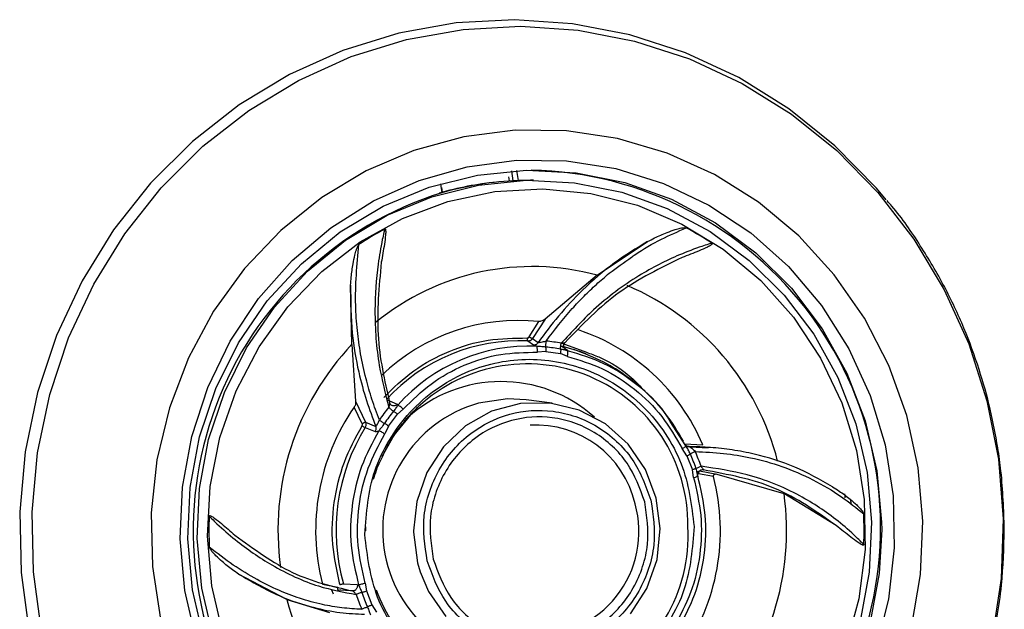
# Model space of a CAD drawing. Units: inches. Extents: x 0 to 84, y -21 to 124.
# Drawn here: x 53 to 55, y 24 to 25 of the extents above; entities that cross this region are included whole.
import ezdxf

# ---------------------------------------------------------------- set-up
doc = ezdxf.new("R2010")
doc.units = ezdxf.units.IN
doc.header["$MEASUREMENT"] = 0
doc.layers.add('BDIM_CYAN', color=4, linetype='Continuous')

# ---------------------------------------------------------------- blocks, each defined once
blk = doc.blocks.new('2024 RELAY')
at = {"layer": 'BDIM_CYAN'}
for p, q in [((54.2786, 24.2591), (54.2799, 24.2508)), ((54.2878, 24.2513), (54.2849, 24.2704)), ((54.2978, 24.2518), (54.2949, 24.271)), ((54.1452, 24.2455), (54.1478, 24.2276)), ((54.1474, 24.238), (54.1488, 24.2287)), ((54.2596, 24.2491), (54.2549, 24.2486)), ((54.3218, 24.2523), (54.2978, 24.2518)), ((54.3273, 24.2523), (54.3218, 24.2523)), ((54.4522, 24.0664), (54.5504, 24.1322)), ((54.4522, 24.0664), (54.3499, 23.9807)), ((53.9721, 23.9312), (53.9695, 24.0468)), ((54.3188, 23.9456), (54.338, 23.9759)), ((54.3499, 23.9807), (54.3252, 23.9425)), ((53.9721, 23.9312), (53.9793, 23.8201)), ((54.3165, 23.9378), (54.3273, 23.9301)), ((54.3252, 23.9425), (54.3363, 23.9347)), ((54.3829, 23.9335), (54.4309, 23.9156)), ((54.383, 23.9278), (54.394, 23.9196)), ((54.3518, 23.9172), (54.3352, 23.9159)), ((54.3518, 23.9172), (54.38, 23.9131)), ((54.3938, 23.9076), (54.38, 23.9131)), ((54.394, 23.9196), (54.3938, 23.9188)), ((53.9793, 23.8201), (53.9988, 23.7788)), ((54.0399, 23.8235), (54.0608, 23.8139)), ((54.0608, 23.8139), (54.062, 23.8122)), ((54.3637, 23.8159), (54.3129, 23.8224)), ((53.9922, 23.7759), (53.9765, 23.8084)), ((54.0436, 23.7714), (54.0611, 23.7947)), ((54.0726, 23.8044), (54.0611, 23.7947)), ((53.9988, 23.7788), (54.0187, 23.7708)), ((54.6256, 23.7325), (54.5951, 23.7804)), ((53.9982, 23.7687), (54.0178, 23.7608)), ((54.0436, 23.7714), (54.0364, 23.7559)), ((54.6237, 23.7368), (54.6586, 23.7347)), ((54.6276, 23.713), (54.6182, 23.7272)), ((54.6693, 23.7278), (54.6339, 23.7303)), ((54.6276, 23.713), (54.6383, 23.6857)), ((54.6406, 23.6705), (54.6383, 23.6857)), ((54.6798, 23.6725), (54.6499, 23.6781)), ((54.6523, 23.6839), (54.686, 23.6775)), ((54.6595, 23.6855), (54.6538, 23.6843)), ((54.686, 23.6775), (54.8175, 23.6395)), ((54.6483, 23.6734), (54.6481, 23.6768)), ((54.9198, 23.5765), (54.8175, 23.6395)), ((54.9475, 23.6277), (54.9481, 23.6192)), ((55.0085, 23.5835), (55.0087, 23.5691)), ((54.1005, 23.504), (54.1058, 23.486)), ((53.8449, 23.4321), (53.7504, 23.4818)), ((53.9144, 23.4619), (53.9443, 23.4562)), ((53.9358, 23.4427), (53.9331, 23.4501)), ((53.973, 23.4489), (53.945, 23.4504)), ((53.9554, 23.4629), (53.9825, 23.4615)), ((53.9825, 23.4615), (53.9851, 23.4606)), ((53.9981, 23.464), (54.0005, 23.4488)), ((54.0005, 23.4488), (54.0112, 23.4214)), ((53.8449, 23.4321), (53.928, 23.4065)), ((54.0112, 23.4214), (54.0205, 23.4072))]:
    blk.add_line(p, q, dxfattribs=at)
at = {"layer": 'BDIM_CYAN', "flags": 128}
for points in [[(55.0176, 24.214), (54.9985, 24.2367), (54.9171, 24.3198), (54.8269, 24.3922), (54.7291, 24.4531), (54.625, 24.5015), (54.5161, 24.5368), (54.404, 24.5585), (54.2902, 24.5663), (54.1763, 24.5601), (54.0639, 24.5399), (53.9546, 24.506), (53.8499, 24.459), (53.7513, 24.3995), (53.6603, 24.3283), (53.5779, 24.2464), (53.5055, 24.1549), (53.444, 24.0552), (53.3943, 23.9487), (53.3571, 23.8368), (53.3329, 23.7211), (53.322, 23.6033), (53.3247, 23.4849), (53.3408, 23.3677)], [(55.2462, 23.59), (55.2421, 23.4732), (55.2248, 23.3577)], [(53.3649, 23.3703), (53.349, 23.486), (53.3464, 23.6028), (53.3571, 23.7192), (53.381, 23.8334), (53.4177, 23.9438), (53.4668, 24.049), (53.5275, 24.1474), (53.599, 24.2377), (53.6803, 24.3186), (53.7702, 24.3889), (53.8675, 24.4476), (53.9708, 24.4941), (54.0787, 24.5275), (54.1897, 24.5474), (54.3021, 24.5535), (54.4145, 24.5459), (54.5252, 24.5244), (54.6326, 24.4896), (54.7354, 24.4418), (54.832, 24.3817), (54.921, 24.3102), (55.0013, 24.2282), (55.0717, 24.137), (55.1312, 24.0377), (55.179, 23.9319), (55.2144, 23.8209), (55.2369, 23.7064), (55.2462, 23.59)], [(55.0892, 23.5854), (55.0801, 23.6897), (55.0577, 23.7918), (55.0224, 23.8899), (54.9748, 23.9823), (54.9158, 24.0673), (54.8464, 24.1433), (54.7678, 24.2091), (54.6815, 24.2634), (54.589, 24.3052), (54.492, 24.3339), (54.3921, 24.349), (54.2912, 24.3501), (54.1911, 24.3372), (54.0935, 24.3105), (54.0002, 24.2706), (53.9129, 24.2182), (53.833, 24.1541), (53.7622, 24.0796), (53.7015, 23.9959), (53.6521, 23.9046), (53.6149, 23.8073), (53.5905, 23.7056), (53.5794, 23.6015), (53.5817, 23.4968), (53.5975, 23.3934)], [(55.067, 23.3776), (55.0848, 23.4807), (55.0892, 23.5854)], [(53.6361, 23.5505), (53.6407, 23.6516), (53.6587, 23.7511), (53.6899, 23.847), (53.7337, 23.9374), (53.7892, 24.0207), (53.8552, 24.0951), (53.9307, 24.1593), (54.014, 24.2119), (54.1035, 24.252), (54.1976, 24.2787), (54.2943, 24.2916), (54.3918, 24.2904), (54.4883, 24.2752), (54.5817, 24.2461), (54.6703, 24.2038), (54.7524, 24.1492), (54.8264, 24.0832), (54.8908, 24.0072), (54.9444, 23.9226), (54.9861, 23.8311), (55.0152, 23.7345), (55.031, 23.6346), (55.0333, 23.5334), (55.022, 23.4328), (54.9973, 23.3349)], [(53.6677, 23.3512), (53.6452, 23.4497), (53.6361, 23.5505)], [(55.0087, 23.5691), (55.0038, 23.4831), (54.9854, 23.3844)], [(53.6829, 23.3531), (53.6601, 23.4509), (53.6509, 23.551), (53.6556, 23.6514), (53.674, 23.7501), (53.7057, 23.8451), (53.7501, 23.9344), (53.8064, 24.0163), (53.8733, 24.089), (53.9494, 24.1511), (54.0334, 24.2013), (54.1233, 24.2387), (54.2175, 24.2623), (54.3139, 24.2718), (54.4107, 24.2669), (54.5058, 24.2478), (54.5973, 24.2149), (54.6834, 24.1687), (54.7623, 24.1104), (54.8323, 24.0409), (54.8922, 23.9618), (54.9406, 23.8747), (54.9765, 23.7814), (54.9993, 23.6836), (55.0085, 23.5835), (55.0085, 23.5835)], [(53.7003, 23.3591), (53.6782, 23.4541), (53.6692, 23.5514), (53.6738, 23.649), (53.6916, 23.745), (53.7225, 23.8373), (53.7657, 23.9242), (53.8203, 24.0038), (53.8854, 24.0745), (53.9594, 24.1348), (54.041, 24.1836), (54.1284, 24.2199), (54.2199, 24.2429), (54.3137, 24.2521), (54.4077, 24.2474), (54.5002, 24.2288), (54.5892, 24.1968), (54.6728, 24.1519), (54.7495, 24.0952), (54.8176, 24.0277), (54.8758, 23.9508), (54.9229, 23.8661), (54.9578, 23.7754), (54.98, 23.6804), (54.9889, 23.5831), (54.9843, 23.4854), (54.9665, 23.3895)], [(53.6896, 23.5559), (53.6948, 23.6533), (53.7137, 23.7488), (53.7457, 23.8405), (53.7903, 23.9264), (53.8465, 24.0046), (53.913, 24.0735), (53.9885, 24.1316), (54.0713, 24.1777), (54.1597, 24.2108), (54.2518, 24.2301), (54.3457, 24.2353), (54.4393, 24.2263), (54.5306, 24.2033), (54.6177, 24.1666), (54.6988, 24.1173), (54.772, 24.0561), (54.836, 23.9846), (54.8892, 23.9042), (54.9305, 23.8166), (54.9591, 23.7236), (54.9744, 23.6274), (54.976, 23.5298), (54.964, 23.4331), (54.9384, 23.3392)], [(53.7201, 23.3639), (53.6981, 23.4587), (53.6896, 23.5559)], [(54.4309, 23.9119), (54.4198, 23.9163), (54.383, 23.9278)], [(54.1058, 23.486), (54.1219, 23.4478), (54.1556, 23.3986)], [(54.5169, 23.4037), (54.5493, 23.4539), (54.5692, 23.5106), (54.5754, 23.5707), (54.5676, 23.6305), (54.5462, 23.6867), (54.5125, 23.7359), (54.4684, 23.7754), (54.4165, 23.8027), (54.3599, 23.8163), (54.3017, 23.8155), (54.2454, 23.8003), (54.1942, 23.7715), (54.1512, 23.7308), (54.1188, 23.6807), (54.0989, 23.6239), (54.0927, 23.5666)], [(54.3129, 23.8224), (54.2768, 23.8243), (54.2198, 23.8161)], [(54.0311, 23.7116), (54.0548, 23.7534), (54.0931, 23.8007)], [(54.9375, 23.631), (54.9371, 23.6357), (54.9367, 23.639)], [(54.0927, 23.5666), (54.0927, 23.5639), (54.1005, 23.504)]]:
    blk.add_lwpolyline(points, dxfattribs=at)
at = {"layer": 'BDIM_CYAN'}
for centre, radius, start, end in [((54.3077, 23.5734), 0.6988, 343.7758, 88.7641), ((54.3188, 23.6139), 0.6379, 95.7559, 105.9925), ((54.3235, 23.6146), 0.6377, 92.3158, 105.9917), ((54.3541, 23.5665), 0.6926, 107.327, 211.7576), ((54.327, 23.5983), 0.6355, 56.6354, 61.9353), ((54.3394, 23.5982), 0.6356, 118.5013, 123.8008), ((54.3249, 23.5999), 0.4835, 74.7298, 129.3465), ((54.3103, 23.5767), 0.5105, 14.2499, 66.8671), ((54.2976, 23.5909), 0.3871, 84.0133, 133.8033), ((54.2891, 23.5786), 0.4011, 22.8992, 71.688), ((54.3556, 23.568), 0.5282, 136.5511, 187.946), ((54.2994, 23.5873), 0.3509, 87.2142, 137.7032), ((54.3179, 23.5865), 0.3412, 87.4101, 138.5969), ((54.3227, 23.9421), 0.00758, 167.9093, 214.4397), ((54.3176, 23.5931), 0.3462, 79.3025, 84.2932), ((54.3182, 23.5923), 0.3353, 79.3025, 84.2932), ((54.3154, 23.5789), 0.314, 359.2458, 135.0518), ((54.2645, 23.5848), 0.2735, 48.3028, 132.2895), ((54.2898, 23.5683), 0.2575, 105.7681, 275.4428), ((54.3245, 23.5672), 0.4234, 145.2703, 194.406), ((54.3312, 23.5735), 0.3706, 140.7453, 145.5148), ((54.3314, 23.5733), 0.3589, 140.7452, 145.5148), ((54.3239, 23.5672), 0.3829, 148.2428, 195.8027), ((54.0051, 23.7898), 0.0221, 233.7198, 251.8451), ((54.3321, 23.5741), 0.1993, 13.1288, 93.2933), ((54.2969, 23.5685), 0.3685, 19.0254, 23.7121), ((54.2956, 23.5686), 0.3804, 19.0254, 23.7121), ((54.6583, 23.6757), 0.00983, 82.8855, 196.6649), ((54.6666, 23.676), 0.0168, 158.1502, 172.9051), ((54.2697, 23.5671), 0.4234, 325.2703, 14.406), ((54.2944, 23.5665), 0.5282, 316.5511, 7.946), ((54.3301, 23.5648), 0.2036, 267.7299, 15.5199), ((54.3828, 23.5674), 0.6905, 177.707, 182.7217), ((54.2837, 23.5671), 0.6905, 357.707, 2.7212), ((54.3153, 23.5562), 0.3145, 227.2843, 3.3794), ((54.3281, 23.5636), 0.3286, 200.0226, 226.5137), ((54.3397, 23.5578), 0.5105, 194.2499, 246.8671), ((54.3398, 23.5659), 0.3805, 199.0255, 203.712), ((54.3397, 23.5659), 0.3685, 199.0254, 203.712)]:
    blk.add_arc(centre, radius, start, end, dxfattribs=at)
for points, knots in [([(55.2486, 23.5696), (55.2473, 23.6075), (55.2456, 23.6609), (55.2347, 23.7392), (55.2216, 23.8059), (55.1997, 23.8842), (55.1702, 23.9644), (55.1321, 24.0458), (55.0846, 24.1254), (55.0465, 24.1815), (55.0223, 24.2088), (55.0192, 24.2123)], [0, 0, 0, 0, 0.162686, 0.229194, 0.339601, 0.454569, 0.578198, 0.707584, 0.841572, 0.979259, 1, 1, 1, 1]), ([(54.5191, 24.1017), (54.5213, 24.1033), (54.5399, 24.117), (54.5758, 24.1367), (54.6098, 24.1519), (54.626, 24.1591)], [0, 0, 0, 0, 0.067859, 0.557017, 1, 1, 1, 1]), ([(54.5504, 24.1322), (54.555, 24.1346), (54.5675, 24.1412), (54.5856, 24.149), (54.6026, 24.1552), (54.6145, 24.1581), (54.6219, 24.1603), (54.6256, 24.1592), (54.626, 24.1591)], [0, 0, 0, 0, 0.191797, 0.519052, 0.729035, 0.856173, 0.983899, 1, 1, 1, 1]), ([(54.036, 24.1568), (54.0358, 24.156), (54.0353, 24.1537), (54.0338, 24.1468), (54.0292, 24.1249), (54.0207, 24.0745), (54.0147, 23.9909), (54.0222, 23.8938), (54.0374, 23.8347), (54.0443, 23.808)], [0, 0, 0, 0, 0.007325, 0.019566, 0.058651, 0.192116, 0.441769, 0.746986, 1, 1, 1, 1]), ([(54.036, 24.1568), (54.0362, 24.1569), (54.0364, 24.157), (54.0367, 24.157), (54.0371, 24.1569), (54.0374, 24.1566), (54.0378, 24.1557), (54.0385, 24.1518), (54.0372, 24.1361), (54.0337, 24.1154), (54.0306, 24.0976), (54.0295, 24.0917)], [0, 0, 0, 0, 0.0055006, 0.0110552, 0.016084, 0.0215799, 0.030977, 0.0603237, 0.1952739, 0.7306037, 1, 1, 1, 1]), ([(53.9695, 24.0468), (53.9699, 24.052), (53.9709, 24.0661), (53.9736, 24.0859), (53.9772, 24.1037), (53.9802, 24.1146), (53.9824, 24.1208), (53.984, 24.1241), (53.985, 24.1258), (53.9856, 24.1263), (53.9857, 24.1264)], [0, 0, 0, 0, 0.191793, 0.51957, 0.729701, 0.856735, 0.930021, 0.970711, 0.992633, 1, 1, 1, 1]), ([(54.0258, 23.7833), (54.0208, 23.7967), (54.0112, 23.8224), (53.9987, 23.8658), (53.9889, 23.9108), (53.9821, 23.9591), (53.977, 24.0305), (53.9821, 24.0868), (53.9857, 24.1264)], [0, 0, 0, 0, 0.134858, 0.259599, 0.404069, 0.533562, 0.672142, 1, 1, 1, 1]), ([(54.5504, 24.1322), (54.5286, 24.1189), (54.4837, 24.0916), (54.4255, 24.041), (54.3757, 23.9876), (54.3493, 23.9521), (54.3363, 23.9347)], [0, 0, 0, 0, 0.262316, 0.539411, 0.773759, 1, 1, 1, 1]), ([(54.6765, 24.1291), (54.6757, 24.1288), (54.6735, 24.1282), (54.667, 24.1262), (54.6466, 24.1196), (54.6003, 24.1021), (54.5269, 24.0644), (54.4472, 24.0048), (54.4022, 23.9556), (54.3818, 23.9333)], [0, 0, 0, 0, 0.007325, 0.019566, 0.05865, 0.192116, 0.441769, 0.746986, 1, 1, 1, 1]), ([(54.6765, 24.1291), (54.6766, 24.129), (54.6768, 24.1288), (54.677, 24.1285), (54.677, 24.1282), (54.6769, 24.1277), (54.6764, 24.1269), (54.6735, 24.1243), (54.6596, 24.1173), (54.6403, 24.1096), (54.6236, 24.103), (54.618, 24.1008)], [0, 0, 0, 0, 0.005501, 0.011055, 0.016084, 0.02158, 0.030977, 0.060324, 0.195274, 0.730604, 1, 1, 1, 1]), ([(54.352, 23.9376), (54.3684, 23.9591), (54.3916, 23.9894), (54.426, 24.0256), (54.4502, 24.0487), (54.4807, 24.0751), (54.5044, 24.0915), (54.5191, 24.1017)], [0, 0, 0, 0, 0.349856, 0.491729, 0.632669, 0.772777, 1, 1, 1, 1]), ([(54.0295, 24.0917), (54.0251, 24.0438), (54.0161, 23.9469), (54.0359, 23.8604), (54.0459, 23.8167)], [0, 0, 0, 0, 0.495173, 1, 1, 1, 1]), ([(54.618, 24.1008), (54.5755, 24.0803), (54.4896, 24.0388), (54.4228, 23.9698), (54.3891, 23.9349)], [0, 0, 0, 0, 0.495173, 1, 1, 1, 1]), ([(53.9695, 24.0468), (53.9697, 24.0152), (53.97, 23.9573), (53.9833, 23.8816), (53.9998, 23.8207), (54.0125, 23.7873), (54.0187, 23.7708)], [0, 0, 0, 0, 0.318533, 0.584798, 0.795469, 1, 1, 1, 1]), ([(54.3499, 23.9807), (54.3488, 23.9797), (54.3465, 23.9779), (54.3426, 23.9763), (54.3396, 23.9758), (54.3384, 23.9759), (54.338, 23.9759)], [0, 0, 0, 0, 0.355757, 0.72292, 0.916269, 1, 1, 1, 1]), ([(54.0343, 23.8275), (54.0532, 23.8457), (54.0914, 23.8825), (54.1617, 23.9198), (54.2375, 23.9429), (54.2896, 23.9434), (54.3153, 23.9437)], [0, 0, 0, 0, 0.247096, 0.5, 0.752904, 1, 1, 1, 1]), ([(54.3153, 23.9437), (54.3157, 23.9437), (54.3163, 23.9437), (54.3173, 23.9441), (54.3182, 23.9447), (54.3186, 23.9453), (54.3188, 23.9456)], [0, 0, 0, 0, 0.244745, 0.492429, 0.744713, 1, 1, 1, 1]), ([(54.316, 23.9383), (54.3166, 23.9381), (54.3177, 23.9378), (54.3189, 23.938), (54.3195, 23.9381)], [0, 0, 0, 0, 0.500948, 1, 1, 1, 1]), ([(54.3165, 23.9378), (54.3173, 23.9379), (54.319, 23.9379), (54.3215, 23.9389), (54.3237, 23.9404), (54.3247, 23.9418), (54.3252, 23.9425)], [0, 0, 0, 0, 0.245118, 0.499544, 0.75421, 1, 1, 1, 1]), ([(54.3252, 23.9425), (54.3249, 23.9426), (54.3245, 23.9426), (54.3235, 23.943), (54.3226, 23.9434), (54.3216, 23.9439), (54.3203, 23.9446), (54.3194, 23.9452), (54.3188, 23.9456)], [0, 0, 0, 0, 0.250263, 0.382232, 0.514843, 0.645287, 0.771015, 1, 1, 1, 1]), ([(54.3273, 23.9301), (54.3281, 23.9301), (54.3299, 23.9301), (54.3325, 23.9311), (54.3347, 23.9326), (54.3358, 23.934), (54.3363, 23.9347)], [0, 0, 0, 0, 0.245337, 0.5, 0.754663, 1, 1, 1, 1]), ([(54.3273, 23.9301), (54.3278, 23.9297), (54.3288, 23.9288), (54.3317, 23.9279), (54.3333, 23.9274)], [0, 0, 0, 0, 0.459352, 1, 1, 1, 1]), ([(54.3363, 23.9347), (54.3366, 23.9347), (54.3371, 23.9348), (54.3391, 23.9351), (54.3424, 23.9356), (54.3471, 23.9365), (54.3504, 23.9373), (54.352, 23.9376)], [0, 0, 0, 0, 0.111469, 0.230184, 0.482262, 0.743373, 1, 1, 1, 1]), ([(54.3804, 23.9218), (54.3804, 23.9226), (54.3802, 23.9243), (54.3805, 23.9275), (54.3811, 23.9306), (54.3816, 23.9325), (54.3818, 23.9333)], [0, 0, 0, 0, 0.266689, 0.531115, 0.778754, 1, 1, 1, 1]), ([(54.3818, 23.9333), (54.3829, 23.9335), (54.3851, 23.9338), (54.3874, 23.9343), (54.3886, 23.9346), (54.3892, 23.9347), (54.3894, 23.9349), (54.3892, 23.9349), (54.3891, 23.9349)], [0, 0, 0, 0, 0.277558, 0.532524, 0.651825, 0.767232, 0.882131, 1, 1, 1, 1]), ([(54.3869, 23.9255), (54.3868, 23.9264), (54.3864, 23.9281), (54.3868, 23.9307), (54.3876, 23.933), (54.3885, 23.9341), (54.3889, 23.9347)], [0, 0, 0, 0, 0.272201, 0.534378, 0.778584, 1, 1, 1, 1]), ([(54.394, 23.9196), (54.3933, 23.9198), (54.3919, 23.9203), (54.39, 23.9216), (54.3883, 23.9235), (54.3872, 23.9259), (54.3868, 23.9284), (54.3871, 23.9309), (54.3878, 23.9331), (54.3887, 23.9343), (54.3891, 23.9349)], [0, 0, 0, 0, 0.112211, 0.235183, 0.366441, 0.502102, 0.637431, 0.767756, 0.88937, 1, 1, 1, 1]), ([(54.0726, 23.8044), (54.0901, 23.8217), (54.1255, 23.8568), (54.1911, 23.8926), (54.2621, 23.9148), (54.3111, 23.9155), (54.3352, 23.9159)], [0, 0, 0, 0, 0.247012, 0.5, 0.752988, 1, 1, 1, 1]), ([(54.3515, 23.926), (54.348, 23.9262), (54.342, 23.9267), (54.3359, 23.9272), (54.3333, 23.9274)], [0, 0, 0, 0, 0.571404, 1, 1, 1, 1]), ([(54.3804, 23.9218), (54.3805, 23.9212), (54.3806, 23.92), (54.3805, 23.9178), (54.3803, 23.9155), (54.3801, 23.9139), (54.38, 23.9131)], [0, 0, 0, 0, 0.257259, 0.51339, 0.762603, 1, 1, 1, 1]), ([(54.3938, 23.9188), (54.3929, 23.919), (54.3916, 23.9193), (54.3897, 23.9198), (54.3876, 23.9203), (54.3845, 23.921), (54.3817, 23.9215), (54.3804, 23.9218)], [0, 0, 0, 0, 0.2243069, 0.303573, 0.4738275, 0.7457286, 1, 1, 1, 1]), ([(54.5951, 23.7804), (54.5915, 23.7863), (54.5744, 23.8143), (54.5306, 23.8539), (54.4667, 23.8967), (54.4181, 23.9114), (54.3938, 23.9188)], [0, 0, 0, 0, 0.0816529, 0.3877687, 0.6938844, 1, 1, 1, 1]), ([(54.6207, 23.742), (54.6095, 23.7607), (54.5894, 23.7941), (54.5508, 23.8359), (54.5105, 23.8694), (54.4622, 23.8997), (54.4261, 23.9135), (54.4062, 23.9211)], [0, 0, 0, 0, 0.227668, 0.405928, 0.591959, 0.774966, 1, 1, 1, 1]), ([(54.4309, 23.9156), (54.4391, 23.9127), (54.4722, 23.9012), (54.5128, 23.8744), (54.5394, 23.8459), (54.5477, 23.837)], [0, 0, 0, 0, 0.184896, 0.7447323, 1, 1, 1, 1]), ([(53.9971, 23.5595), (54.0004, 23.6017), (54.0056, 23.6666), (54.044, 23.7454), (54.0844, 23.8), (54.1351, 23.8447), (54.2092, 23.8869), (54.3117, 23.9099), (54.4151, 23.8918), (54.491, 23.8532), (54.5436, 23.811), (54.5864, 23.7585), (54.6284, 23.6815), (54.6364, 23.6169), (54.6417, 23.575)], [0, 0, 0, 0, 0.1197284, 0.1841803, 0.25, 0.3158197, 0.3802716, 0.5, 0.6197284, 0.6841803, 0.75, 0.8158197, 0.8802716, 1, 1, 1, 1]), ([(54.3938, 23.9076), (54.417, 23.9006), (54.464, 23.8863), (54.5267, 23.8452), (54.5807, 23.7924), (54.6058, 23.7488), (54.6182, 23.7272)], [0, 0, 0, 0, 0.247011, 0.5, 0.752989, 1, 1, 1, 1]), ([(53.9793, 23.8201), (53.9793, 23.8188), (53.9795, 23.8163), (53.9786, 23.8125), (53.9774, 23.8098), (53.9767, 23.8087), (53.9765, 23.8084)], [0, 0, 0, 0, 0.3556762, 0.7227567, 0.9159957, 1, 1, 1, 1]), ([(54.0443, 23.808), (54.0447, 23.809), (54.0455, 23.8111), (54.0462, 23.8135), (54.0464, 23.8151), (54.0464, 23.8159), (54.0462, 23.8165), (54.046, 23.8166), (54.0459, 23.8167)], [0, 0, 0, 0, 0.277554, 0.532524, 0.651828, 0.767234, 0.882133, 1, 1, 1, 1]), ([(54.0608, 23.8139), (54.0603, 23.8134), (54.0592, 23.8124), (54.0571, 23.8113), (54.0547, 23.8108), (54.0522, 23.8109), (54.0499, 23.8117), (54.0481, 23.813), (54.0467, 23.8147), (54.0461, 23.816), (54.0459, 23.8167)], [0, 0, 0, 0, 0.11221, 0.235183, 0.36644, 0.502102, 0.63743, 0.767756, 0.889371, 1, 1, 1, 1]), ([(54.0505, 23.8115), (54.0495, 23.8121), (54.0476, 23.8132), (54.0468, 23.8147), (54.0464, 23.8154)], [0, 0, 0, 0, 0.541455, 1, 1, 1, 1]), ([(54.062, 23.8122), (54.0614, 23.8113), (54.0607, 23.8103), (54.06, 23.8092), (54.0594, 23.8082), (54.0575, 23.8055), (54.0552, 23.8026), (54.0535, 23.8004)], [0, 0, 0, 0, 0.22908, 0.257055, 0.306679, 0.485356, 1, 1, 1, 1]), ([(54.0323, 23.7124), (54.0365, 23.7211), (54.0465, 23.7419), (54.0668, 23.7712), (54.0861, 23.794), (54.0978, 23.8053), (54.1006, 23.8081)], [0, 0, 0, 0, 0.239346, 0.57329, 0.897392, 1, 1, 1, 1]), ([(54.0535, 23.8004), (54.0527, 23.8009), (54.051, 23.802), (54.0484, 23.8041), (54.046, 23.8062), (54.0448, 23.8074), (54.0443, 23.808)], [0, 0, 0, 0, 0.266689, 0.531115, 0.778754, 1, 1, 1, 1]), ([(54.1193, 23.508), (54.115, 23.5374), (54.1084, 23.5825), (54.1224, 23.6428), (54.1415, 23.6868), (54.1692, 23.7258), (54.2132, 23.7671), (54.2796, 23.7999), (54.353, 23.8049), (54.4109, 23.7913), (54.4533, 23.7713), (54.4907, 23.7426), (54.5313, 23.6971), (54.5469, 23.6543), (54.557, 23.6265)], [0, 0, 0, 0, 0.119728, 0.18418, 0.25, 0.31582, 0.380272, 0.5, 0.619728, 0.68418, 0.75, 0.81582, 0.880272, 1, 1, 1, 1]), ([(53.992, 23.7719), (53.9922, 23.7722), (53.9925, 23.7728), (53.9927, 23.7739), (53.9926, 23.775), (53.9923, 23.7756), (53.9922, 23.7759)], [0, 0, 0, 0, 0.244732, 0.492429, 0.744713, 1, 1, 1, 1]), ([(53.9988, 23.7788), (53.9985, 23.7787), (53.9981, 23.7787), (53.997, 23.7783), (53.9961, 23.7779), (53.9951, 23.7775), (53.9938, 23.7768), (53.9928, 23.7763), (53.9922, 23.7759)], [0, 0, 0, 0, 0.250263, 0.382232, 0.514843, 0.645287, 0.771015, 1, 1, 1, 1]), ([(53.9982, 23.7687), (53.9986, 23.7695), (53.9995, 23.771), (53.9999, 23.7737), (53.9998, 23.7764), (53.9991, 23.778), (53.9988, 23.7788)], [0, 0, 0, 0, 0.245118, 0.499544, 0.75421, 1, 1, 1, 1]), ([(54.0187, 23.7708), (54.0189, 23.7709), (54.0193, 23.771), (54.0205, 23.7722), (54.0221, 23.7747), (54.0241, 23.7786), (54.0252, 23.7818), (54.0258, 23.7833)], [0, 0, 0, 0, 0.111469, 0.230184, 0.482261, 0.743373, 1, 1, 1, 1]), ([(54.0356, 23.7765), (54.0336, 23.7736), (54.03, 23.7686), (54.0262, 23.764), (54.0246, 23.7621)], [0, 0, 0, 0, 0.571403, 1, 1, 1, 1]), ([(54.5451, 23.6233), (54.5355, 23.6496), (54.5208, 23.69), (54.4824, 23.733), (54.4471, 23.7601), (54.4069, 23.7791), (54.3522, 23.792), (54.2828, 23.7872), (54.22, 23.7562), (54.1784, 23.7172), (54.1523, 23.6803), (54.1342, 23.6387), (54.121, 23.5817), (54.1272, 23.539), (54.1312, 23.5112)], [0, 0, 0, 0, 0.119728, 0.18418, 0.25, 0.31582, 0.380272, 0.5, 0.619728, 0.68418, 0.75, 0.81582, 0.880272, 1, 1, 1, 1]), ([(53.9485, 23.4612), (53.9428, 23.4873), (53.9312, 23.54), (53.9352, 23.6219), (53.9538, 23.7015), (53.9794, 23.7486), (53.992, 23.7719)], [0, 0, 0, 0, 0.247096, 0.5, 0.752904, 1, 1, 1, 1]), ([(54.0246, 23.7621), (54.0123, 23.7392), (53.9877, 23.6933), (53.9704, 23.6162), (53.9673, 23.5371), (53.9792, 23.4861), (53.9851, 23.4606)], [0, 0, 0, 0, 0.25, 0.5, 0.75, 1, 1, 1, 1]), ([(53.9981, 23.464), (53.9924, 23.4884), (53.9809, 23.5377), (53.9838, 23.6147), (54.0008, 23.6896), (54.0246, 23.734), (54.0364, 23.7559)], [0, 0, 0, 0, 0.247011, 0.5, 0.752989, 1, 1, 1, 1]), ([(54.0178, 23.7608), (54.0182, 23.7616), (54.0191, 23.7631), (54.0196, 23.7658), (54.0196, 23.7684), (54.019, 23.77), (54.0187, 23.7708)], [0, 0, 0, 0, 0.245337, 0.5, 0.754663, 1, 1, 1, 1]), ([(54.0178, 23.7608), (54.0186, 23.7606), (54.0204, 23.7601), (54.0231, 23.7614), (54.0246, 23.7621)], [0, 0, 0, 0, 0.459354, 1, 1, 1, 1]), ([(54.6233, 23.7365), (54.6238, 23.7357), (54.6247, 23.7342), (54.6268, 23.7325), (54.6293, 23.7314), (54.6311, 23.7312), (54.632, 23.7311)], [0, 0, 0, 0, 0.245337, 0.5, 0.754663, 1, 1, 1, 1]), ([(54.632, 23.7311), (54.6307, 23.7313), (54.6288, 23.7315), (54.6267, 23.7326), (54.6257, 23.7334), (54.6251, 23.734), (54.6248, 23.7343), (54.6246, 23.7345), (54.6246, 23.7345), (54.6249, 23.7339), (54.6256, 23.7326), (54.6259, 23.732)], [0, 0, 0, 0, 0.207484, 0.312615, 0.416597, 0.469781, 0.525299, 0.584878, 0.650366, 0.804984, 1, 1, 1, 1]), ([(54.6342, 23.7167), (54.6329, 23.7194), (54.6302, 23.7249), (54.6272, 23.7299), (54.6256, 23.7325)], [0, 0, 0, 0, 0.490746, 1, 1, 1, 1]), ([(54.632, 23.7311), (54.6322, 23.7311), (54.6327, 23.731), (54.6343, 23.7301), (54.6369, 23.7282), (54.6404, 23.7251), (54.6427, 23.7227), (54.6439, 23.7215)], [0, 0, 0, 0, 0.111418, 0.230072, 0.482003, 0.743082, 1, 1, 1, 1]), ([(54.9123, 23.6527), (54.8881, 23.6664), (54.8402, 23.6935), (54.7723, 23.7146), (54.7166, 23.7251), (54.6739, 23.73), (54.6459, 23.7307), (54.632, 23.7311)], [0, 0, 0, 0, 0.2845986, 0.5654269, 0.7135225, 0.8579325, 1, 1, 1, 1]), ([(54.6439, 23.7215), (54.6624, 23.7207), (54.6985, 23.719), (54.7557, 23.7096), (54.8148, 23.6933), (54.8746, 23.6675), (54.9282, 23.636), (54.9591, 23.6113), (54.9734, 23.5999)], [0, 0, 0, 0, 0.154219, 0.301464, 0.47799, 0.661716, 0.843633, 1, 1, 1, 1]), ([(54.0144, 23.6672), (54.0181, 23.6791), (54.023, 23.6947), (54.0306, 23.709), (54.0323, 23.7124)], [0, 0, 0, 0, 0.762641, 1, 1, 1, 1]), ([(54.6488, 23.6738), (54.6484, 23.6757), (54.6478, 23.679), (54.6468, 23.6839), (54.6458, 23.687), (54.6452, 23.6886)], [0, 0, 0, 0, 0.40286, 0.687897, 1, 1, 1, 1]), ([(54.6485, 23.6827), (54.6485, 23.6827), (54.6498, 23.6823), (54.6515, 23.6832), (54.653, 23.684)], [0, 0, 0, 0, 0.068125, 1, 1, 1, 1]), ([(54.9736, 23.5395), (54.973, 23.5401), (54.9714, 23.5418), (54.9666, 23.5467), (54.951, 23.5619), (54.9133, 23.5949), (54.8444, 23.6408), (54.7524, 23.6782), (54.6855, 23.6881), (54.6553, 23.6926)], [0, 0, 0, 0, 0.007324, 0.0195642, 0.0586486, 0.1921162, 0.4417694, 0.7469864, 1, 1, 1, 1]), ([(54.6553, 23.6926), (54.656, 23.6917), (54.6573, 23.69), (54.6587, 23.688), (54.6594, 23.6867), (54.6597, 23.686), (54.6598, 23.6856), (54.6596, 23.6855), (54.6595, 23.6855)], [0, 0, 0, 0, 0.27767, 0.532627, 0.651875, 0.767289, 0.882123, 1, 1, 1, 1]), ([(54.9198, 23.5765), (54.8812, 23.6038), (54.803, 23.6592), (54.7077, 23.6766), (54.6595, 23.6855)], [0, 0, 0, 0, 0.494868, 1, 1, 1, 1]), ([(54.6798, 23.6725), (54.6797, 23.6729), (54.6795, 23.6738), (54.6798, 23.6751), (54.6804, 23.6762), (54.6815, 23.6771), (54.6834, 23.6777), (54.685, 23.6776), (54.686, 23.6775)], [0, 0, 0, 0, 0.127615, 0.255978, 0.374291, 0.494236, 0.689367, 1, 1, 1, 1]), ([(54.6406, 23.6705), (54.6463, 23.6461), (54.6579, 23.5967), (54.655, 23.5198), (54.638, 23.4448), (54.6142, 23.4005), (54.6024, 23.3786)], [0, 0, 0, 0, 0.247011, 0.5, 0.752989, 1, 1, 1, 1]), ([(54.6093, 23.3723), (54.6216, 23.3953), (54.6462, 23.4411), (54.6635, 23.5182), (54.6666, 23.5973), (54.6547, 23.6483), (54.6488, 23.6738)], [0, 0, 0, 0, 0.25, 0.5, 0.75, 1, 1, 1, 1]), ([(54.9123, 23.6527), (54.9167, 23.6499), (54.9287, 23.6424), (54.9445, 23.6305), (54.9583, 23.6187), (54.9668, 23.6096), (54.9724, 23.6042), (54.9733, 23.6003), (54.9734, 23.5999)], [0, 0, 0, 0, 0.191782, 0.518998, 0.728969, 0.85611, 0.98384, 1, 1, 1, 1]), ([(54.557, 23.6265), (54.5613, 23.5972), (54.5678, 23.552), (54.5538, 23.4917), (54.5347, 23.4477), (54.5071, 23.4087), (54.4631, 23.3674), (54.3967, 23.3346), (54.3233, 23.3296), (54.2654, 23.3432), (54.2229, 23.3632), (54.1855, 23.3919), (54.1449, 23.4375), (54.1294, 23.4802), (54.1193, 23.508)], [0, 0, 0, 0, 0.119728, 0.18418, 0.25, 0.31582, 0.380272, 0.5, 0.619728, 0.68418, 0.75, 0.81582, 0.880272, 1, 1, 1, 1]), ([(54.1312, 23.5112), (54.1408, 23.485), (54.1555, 23.4445), (54.1939, 23.4015), (54.2292, 23.3744), (54.2694, 23.3555), (54.3241, 23.3426), (54.3935, 23.3473), (54.4562, 23.3784), (54.4979, 23.4174), (54.524, 23.4542), (54.5421, 23.4958), (54.5553, 23.5528), (54.5491, 23.5955), (54.5451, 23.6233)], [0, 0, 0, 0, 0.119728, 0.18418, 0.25, 0.31582, 0.380272, 0.5, 0.619728, 0.68418, 0.75, 0.81582, 0.880272, 1, 1, 1, 1]), ([(53.6928, 23.595), (53.6928, 23.5951), (53.6928, 23.5954), (53.693, 23.5957), (53.6932, 23.596), (53.6936, 23.5961), (53.6946, 23.5961), (53.6981, 23.5948), (53.7104, 23.5861), (53.7257, 23.573), (53.7387, 23.5618), (53.7431, 23.558)], [0, 0, 0, 0, 0.005486, 0.011027, 0.016042, 0.021524, 0.030897, 0.060168, 0.194769, 0.728714, 1, 1, 1, 1]), ([(53.6928, 23.595), (53.6934, 23.5944), (53.6951, 23.5927), (53.7001, 23.5878), (53.7161, 23.5726), (53.7541, 23.5396), (53.82, 23.4937), (53.9024, 23.4562), (53.9559, 23.4463), (53.9802, 23.4419)], [0, 0, 0, 0, 0.0073244, 0.0195649, 0.0586495, 0.1921162, 0.4417694, 0.7469864, 1, 1, 1, 1]), ([(54.6417, 23.575), (54.6383, 23.5328), (54.6332, 23.4679), (54.5947, 23.389), (54.5543, 23.3345), (54.5037, 23.2898), (54.4295, 23.2476), (54.3271, 23.2246), (54.2237, 23.2426), (54.1477, 23.2812), (54.0951, 23.3235), (54.0523, 23.376), (54.0104, 23.4529), (54.0023, 23.5175), (53.9971, 23.5595)], [0, 0, 0, 0, 0.119728, 0.18418, 0.25, 0.31582, 0.380272, 0.5, 0.619728, 0.68418, 0.75, 0.81582, 0.880272, 1, 1, 1, 1]), ([(53.9993, 23.5664), (53.9993, 23.5673), (53.9993, 23.5699), (53.9994, 23.5725), (53.9994, 23.5741)], [0, 0, 0, 0, 0.350831, 1, 1, 1, 1]), ([(54.9736, 23.5395), (54.9736, 23.5394), (54.9736, 23.5391), (54.9735, 23.5388), (54.9732, 23.5385), (54.9728, 23.5384), (54.9718, 23.5384), (54.9681, 23.5397), (54.9552, 23.5484), (54.9388, 23.5615), (54.9246, 23.5727), (54.9198, 23.5765)], [0, 0, 0, 0, 0.005486, 0.011027, 0.016042, 0.021524, 0.030897, 0.060168, 0.194769, 0.728714, 1, 1, 1, 1]), ([(55.0111, 22.9128), (55.0263, 22.931), (55.0634, 22.9752), (55.1125, 23.0529), (55.159, 23.1427), (55.1947, 23.2336), (55.2193, 23.3181), (55.2345, 23.3932), (55.246, 23.4748), (55.2476, 23.533), (55.2486, 23.5696)], [0, 0, 0, 0, 0.1003034, 0.2446521, 0.3872006, 0.5259804, 0.6547786, 0.7560983, 0.8471283, 1, 1, 1, 1]), ([(53.7431, 23.558), (53.7805, 23.5307), (53.8562, 23.4753), (53.9338, 23.4578), (53.973, 23.4489)], [0, 0, 0, 0, 0.494868, 1, 1, 1, 1]), ([(53.7504, 23.4818), (53.7463, 23.4846), (53.7353, 23.4921), (53.7204, 23.504), (53.7075, 23.5159), (53.7, 23.5238), (53.696, 23.5288), (53.694, 23.5319), (53.6931, 23.5336), (53.693, 23.5344), (53.693, 23.5346)], [0, 0, 0, 0, 0.191814, 0.519611, 0.729753, 0.856784, 0.930061, 0.970742, 0.992656, 1, 1, 1, 1]), ([(53.9915, 23.4129), (53.9786, 23.4136), (53.9538, 23.4149), (53.9127, 23.422), (53.8712, 23.4333), (53.8282, 23.4497), (53.7846, 23.4713), (53.7387, 23.4991), (53.7085, 23.5225), (53.693, 23.5346)], [0, 0, 0, 0, 0.136039, 0.261937, 0.40799, 0.540278, 0.678402, 0.83502, 1, 1, 1, 1]), ([(53.7504, 23.4818), (53.7766, 23.4666), (53.8246, 23.4388), (53.8922, 23.4166), (53.9488, 23.4054), (53.9809, 23.404), (53.9967, 23.4033)], [0, 0, 0, 0, 0.318453, 0.584084, 0.795128, 1, 1, 1, 1]), ([(53.9443, 23.4562), (53.9442, 23.4555), (53.9441, 23.4544), (53.9441, 23.4531), (53.9441, 23.4522), (53.9443, 23.4514), (53.9445, 23.4506), (53.9448, 23.4505), (53.945, 23.4504)], [0, 0, 0, 0, 0.228984, 0.354713, 0.485156, 0.617768, 0.749737, 1, 1, 1, 1]), ([(53.9443, 23.4509), (53.9454, 23.4507), (53.9474, 23.4502), (53.9494, 23.4508), (53.9504, 23.4512)], [0, 0, 0, 0, 0.496254, 1, 1, 1, 1]), ([(53.9825, 23.4615), (53.9826, 23.4608), (53.9829, 23.4593), (53.9827, 23.4569), (53.982, 23.4545), (53.9807, 23.4522), (53.979, 23.4505), (53.977, 23.4493), (53.9749, 23.4488), (53.9736, 23.4489), (53.973, 23.4489)], [0, 0, 0, 0, 0.112211, 0.235183, 0.366441, 0.502102, 0.637431, 0.767757, 0.889371, 1, 1, 1, 1]), ([(53.9802, 23.4419), (53.9795, 23.4427), (53.9783, 23.4444), (53.9764, 23.4465), (53.9751, 23.4477), (53.9742, 23.4484), (53.9735, 23.4489), (53.9731, 23.4489), (53.973, 23.4489)], [0, 0, 0, 0, 0.277559, 0.532523, 0.651824, 0.76723, 0.88213, 1, 1, 1, 1]), ([(53.9772, 23.4496), (53.9766, 23.4493), (53.9754, 23.4487), (53.9746, 23.4484), (53.9743, 23.4483)], [0, 0, 0, 0, 0.529813, 1, 1, 1, 1]), ([(53.9851, 23.4606), (53.9856, 23.4595), (53.9863, 23.458), (53.9873, 23.4559), (53.9884, 23.4534), (53.9899, 23.4499), (53.9909, 23.4471), (53.9914, 23.4458)], [0, 0, 0, 0, 0.223737, 0.303286, 0.472303, 0.744397, 1, 1, 1, 1]), ([(53.9914, 23.4458), (53.9921, 23.446), (53.9935, 23.4464), (53.9959, 23.4472), (53.9983, 23.448), (53.9997, 23.4485), (54.0005, 23.4488)], [0, 0, 0, 0, 0.257259, 0.51339, 0.762603, 1, 1, 1, 1]), ([(53.9914, 23.4458), (53.9904, 23.4455), (53.9885, 23.445), (53.9853, 23.4439), (53.9824, 23.4428), (53.9809, 23.4422), (53.9802, 23.4419)], [0, 0, 0, 0, 0.266689, 0.531115, 0.778754, 1, 1, 1, 1]), ([(54.0024, 23.4177), (54.0037, 23.4146), (54.006, 23.4091), (54.0076, 23.4041), (54.0083, 23.4019)], [0, 0, 0, 0, 0.571403, 1, 1, 1, 1])]:
    blk.add_open_spline(points, degree=3, knots=knots, dxfattribs=at)
for points in [[(54.352, 23.9376), (54.3518, 23.9366), (54.3514, 23.9346), (54.3511, 23.9314), (54.3511, 23.9283), (54.3514, 23.9268), (54.3515, 23.926)], [(54.3352, 23.9159), (54.3353, 23.9172), (54.3353, 23.9198), (54.3349, 23.9233), (54.3343, 23.9261), (54.3336, 23.9269), (54.3333, 23.9274)], [(54.3518, 23.9172), (54.3518, 23.918), (54.352, 23.9197), (54.352, 23.922), (54.3518, 23.9242), (54.3516, 23.9254), (54.3515, 23.926)], [(54.3938, 23.9076), (54.3941, 23.9089), (54.3946, 23.9115), (54.3948, 23.9149), (54.3946, 23.9176), (54.3941, 23.9184), (54.3938, 23.9188)], [(54.0726, 23.8044), (54.0716, 23.8053), (54.0697, 23.8071), (54.0667, 23.8094), (54.0639, 23.8113), (54.0627, 23.8119), (54.062, 23.8122)], [(54.0535, 23.8004), (54.0541, 23.8), (54.0553, 23.7992), (54.0572, 23.7978), (54.0592, 23.7963), (54.0604, 23.7952), (54.0611, 23.7947)], [(54.0258, 23.7833), (54.0265, 23.7827), (54.0278, 23.7816), (54.0304, 23.7797), (54.0331, 23.7779), (54.0348, 23.777), (54.0356, 23.7765)], [(54.0436, 23.7714), (54.0429, 23.7719), (54.0416, 23.7728), (54.0395, 23.7742), (54.0374, 23.7755), (54.0362, 23.7762), (54.0356, 23.7765)], [(54.0364, 23.7559), (54.0353, 23.7566), (54.0331, 23.758), (54.0297, 23.7599), (54.0267, 23.7614), (54.0253, 23.7618), (54.0246, 23.7621)], [(54.6182, 23.7272), (54.6193, 23.7278), (54.6215, 23.7291), (54.624, 23.7307), (54.6255, 23.7319), (54.6256, 23.7323), (54.6256, 23.7325)], [(54.6276, 23.713), (54.6283, 23.7134), (54.6297, 23.7141), (54.6316, 23.715), (54.6332, 23.716), (54.6339, 23.7164), (54.6343, 23.7167)], [(54.6439, 23.7215), (54.6429, 23.7211), (54.641, 23.7203), (54.6381, 23.7189), (54.6357, 23.7177), (54.6347, 23.717), (54.6343, 23.7167)], [(54.6452, 23.6886), (54.6449, 23.6884), (54.6441, 23.688), (54.6424, 23.6873), (54.6405, 23.6865), (54.639, 23.6859), (54.6383, 23.6857)], [(54.6452, 23.6886), (54.6457, 23.6889), (54.6468, 23.6894), (54.6493, 23.6905), (54.6522, 23.6916), (54.6542, 23.6922), (54.6553, 23.6926)], [(54.6406, 23.6705), (54.6418, 23.6708), (54.6442, 23.6716), (54.6468, 23.6727), (54.6486, 23.6735), (54.6487, 23.6737), (54.6488, 23.6738)], [(53.9485, 23.4612), (53.9492, 23.4614), (53.9506, 23.4618), (53.9527, 23.4624), (53.9544, 23.4628), (53.9551, 23.4628), (53.9554, 23.4629)], [(53.9981, 23.464), (53.9969, 23.4636), (53.9944, 23.4628), (53.9906, 23.4618), (53.9873, 23.461), (53.9859, 23.4607), (53.9851, 23.4606)], [(53.9915, 23.4129), (53.9923, 23.4133), (53.9938, 23.4141), (53.9967, 23.4155), (53.9997, 23.4168), (54.0015, 23.4174), (54.0024, 23.4177)], [(54.0112, 23.4214), (54.0104, 23.4211), (54.009, 23.4204), (54.0067, 23.4194), (54.0044, 23.4185), (54.0031, 23.418), (54.0024, 23.4177)]]:
    blk.add_open_spline(points, degree=3, dxfattribs=at)

msp = doc.modelspace()

# ---------------------------------------------------------------- block references
msp.add_blockref('2024 RELAY', (0, 0.5))

doc.saveas('drawing.dxf')
